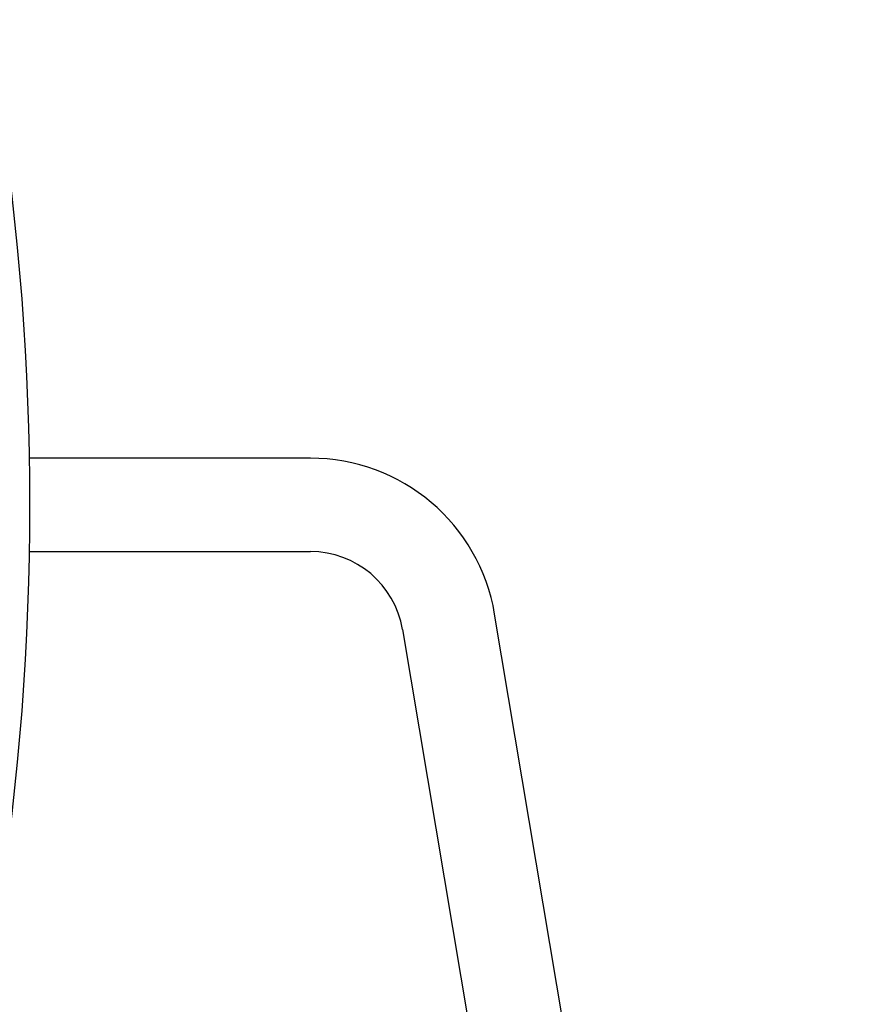
# Model space of a CAD drawing. Units: inches. Extents: x 0.2 to 47.8, y 0.2 to 35.8.
# Drawn here: x 34.7 to 36.5, y 16.2 to 18.3 of the extents above; entities that cross this region are included whole.
import ezdxf

# ---------------------------------------------------------------- set-up
doc = ezdxf.new("R2010")
doc.units = ezdxf.units.IN
doc.header["$MEASUREMENT"] = 0
doc.linetypes.add('SLD-Solid', pattern=[0])
doc.layers.add('DIMS', color=5, linetype='SLD-Solid')
doc.styles.add('SLDTEXTSTYLE1', font='GOTHIC.TTF', dxfattribs={"width": 0.913})
doc.dimstyles.new('SLDDIMSTYLE3', dxfattribs={"dimtxt": 0.5, "dimasz": 0.3, "dimexe": 0, "dimexo": 0.0625, "dimgap": 0.125, "dimtad": 0, "dimtih": 1, "dimtoh": 1, "dimrnd": 1e-09, "dimzin": 12, "dimdsep": 46, "dimlunit": 5, "dimtxsty": 'SLDTEXTSTYLE1', "dimblk1": 'OPEN90', "dimblk2": 'OPEN90', "dimsah": 1, "dimcen": 0, "dimadec": 0, "dimazin": 3, "dimtfac": 1, "dimtofl": 0, "dimtmove": 0, "dimatfit": 3, "dimldrblk": 'OPEN90', "dimfxl": 1, "dimfrac": 2, "dimtolj": 1, "dimtzin": 12, "dimarcsym": 0})

# ---------------------------------------------------------------- blocks, each defined once
blk = doc.blocks.new('_Open90')
at = {"color": 0, "linetype": 'ByBlock', "lineweight": -2}
for p, q in [((-0.5, 0.5), (0, 0)), ((0, 0), (-1, 0)), ((0, 0), (-0.5, -0.5))]:
    blk.add_line(p, q, dxfattribs=at)
blk = doc.blocks.new('_D_8')
at = {"layer": 'DIMS'}
for p, q in [((33.8947, 19.517), (34.7801, 19.517)), ((33.6662, 17.9088), (32.7673, 19.4657)), ((32.7673, 19.4657), (33.0673, 19.4657))]:
    blk.add_line(p, q, dxfattribs=at)
at = {"layer": 'DIMS', "xscale": 0.3, "yscale": 0.3, "rotation": 300}
blk.add_blockref('_Open90', (33.6662, 17.9088, 0.9656), dxfattribs=at)
at = {"layer": 'DIMS', "char_height": 0.5, "attachment_point": 1, "style": 'SLDTEXTSTYLE1'}
for s, insert in [('3', (34.1526, 20.1117)), ('mounting hole (2)', (35.0596, 19.7464)), ('%%c', (33.0673, 19.7388)), ('"', (34.8533, 19.7464)), ('16', (33.9679, 19.4505))]:
    blk.add_mtext(s, dxfattribs=dict(at, insert=insert))

msp = doc.modelspace()

# ---------------------------------------------------------------- linework, layer by layer
at = {"color": 7, "linetype": 'SLD-Solid', "lineweight": 25}
for p, q in [((35.3177803, 17.403455), (34.7163528, 17.403455)), ((34.7163528, 17.203455), (35.3177803, 17.203455)), ((36.2889503, 13.6346828), (35.7122596, 17.0696828)), ((35.51502, 17.0365689), (36.0917106, 13.6015689))]:
    msp.add_line(p, q, dxfattribs=at)
for centre, radius, start, end in [((28.975557, 17.303455), 5.7416667, 351.18395676, 8.81604324), ((35.3177803, 17.003455), 0.4, 9.5303199, 90), ((35.3177803, 17.003455), 0.2, 9.5303199, 90)]:
    msp.add_arc(centre, radius, start, end, dxfattribs=at)

# ---------------------------------------------------------------- dimensions: what is measured, and where the dimension line sits
at = {"layer": 'DIMS'}
dim = msp.add_diameter_dim_2p(p1=(33.7682237, 17.7321204), p2=(33.6662237, 17.9087896), text='<>mounting hole (2)', dimstyle='SLDDIMSTYLE3', dxfattribs=at)
dim.commit()
dim.dimension.update_dxf_attribs({"geometry": '_D_8', "text_midpoint": (36.9273513, 19.4657127), "dimtype": 163})

doc.saveas('drawing.dxf')
